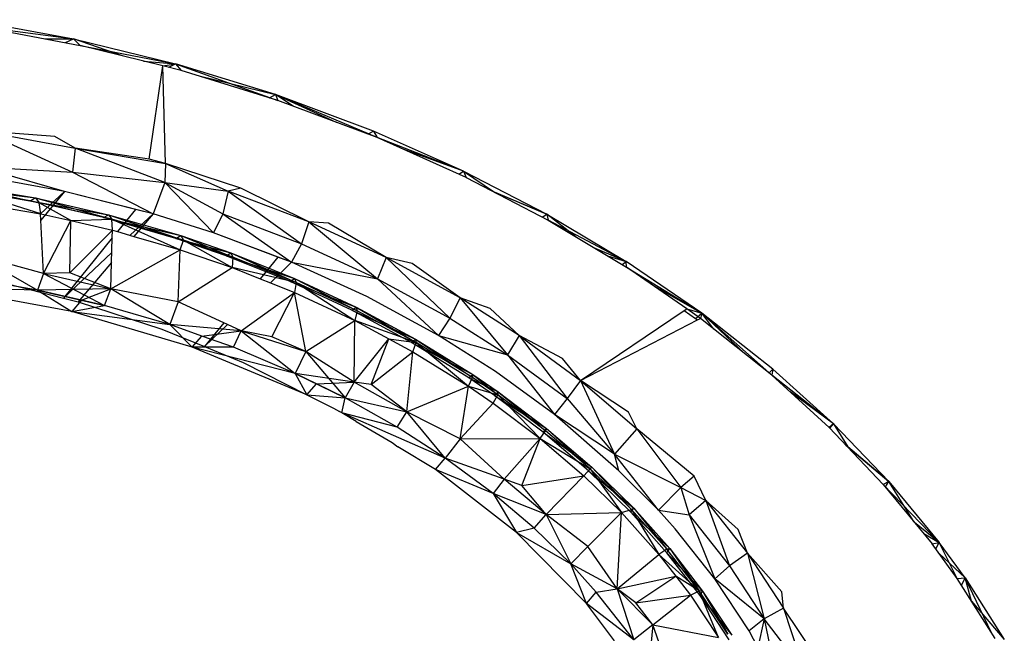
# Model space of a CAD drawing. Extents: x -62 to 61, y -47 to 44.
# Drawn here: x -8 to -5, y 38 to 40 of the extents above; entities that cross this region are included whole.
import ezdxf

# ---------------------------------------------------------------- set-up
doc = ezdxf.new("R2010")
doc.units = 0
doc.header["$MEASUREMENT"] = 0
doc.layers.get('0').update_dxf_attribs({"linetype": 'CONTINUOUS'})

msp = doc.modelspace()

# ---------------------------------------------------------------- linework, layer by layer
for p, q in [((-8.2778, 39.8673), (-7.9624, 39.8089)), ((-8.305, 39.8548), (-7.9624, 39.8089)), ((-8.2551, 39.8476), (-7.9422, 39.7892)), ((-8.2551, 39.8476), (-7.9624, 39.8089)), ((-8.0496, 39.8092), (-7.9624, 39.8089)), ((-7.9863, 39.7974), (-7.9624, 39.8089)), ((-7.8136, 39.7573), (-7.9624, 39.8089)), ((-7.9624, 39.8089), (-7.6526, 39.7329)), ((-7.9624, 39.8089), (-7.9422, 39.7892)), ((-7.6913, 39.7271), (-7.9422, 39.7892)), ((-7.9422, 39.7892), (-7.6526, 39.7329)), ((-7.7496, 39.7415), (-7.6526, 39.7329)), ((-7.7328, 39.4429), (-7.6913, 39.7271)), ((-7.6913, 39.7271), (-7.6526, 39.7329)), ((-7.6833, 39.4303), (-7.6913, 39.7271)), ((-7.6351, 39.7132), (-7.6913, 39.7271)), ((-7.6731, 39.7226), (-7.6526, 39.7329)), ((-7.3489, 39.6395), (-7.6526, 39.7329)), ((-7.6526, 39.7329), (-7.342, 39.6221)), ((-7.6526, 39.7329), (-7.6351, 39.7132)), ((-7.342, 39.6221), (-7.6351, 39.7132)), ((-7.5805, 39.6962), (-7.3489, 39.6395)), ((-7.3669, 39.6299), (-7.3489, 39.6395)), ((-7.295, 39.6045), (-7.3489, 39.6395)), ((-7.3489, 39.6395), (-7.1644, 39.5554)), ((-7.0406, 39.5089), (-7.3489, 39.6395)), ((-7.3489, 39.6395), (-7.342, 39.6221)), ((-7.0519, 39.5284), (-7.3489, 39.6395)), ((-7.0406, 39.5089), (-7.342, 39.6221)), ((-8.0193, 39.5117), (-8.2374, 39.5282)), ((-8.2374, 39.5282), (-7.9576, 39.4768)), ((-8.2374, 39.5282), (-7.9655, 39.4041)), ((-7.9576, 39.4768), (-8.0193, 39.5117)), ((-7.0519, 39.5284), (-7.068, 39.5192)), ((-6.7779, 39.4068), (-7.0519, 39.5284)), ((-7.0519, 39.5284), (-7.0406, 39.5089)), ((-6.7699, 39.3876), (-7.0406, 39.5089)), ((-6.7779, 39.4068), (-7.0406, 39.5089)), ((-7.9576, 39.4768), (-7.9655, 39.4041)), ((-7.7328, 39.4429), (-7.9576, 39.4768)), ((-7.9576, 39.4768), (-7.6833, 39.4303)), ((-7.6848, 39.3725), (-7.9576, 39.4768)), ((-6.7779, 39.4068), (-6.9618, 39.4736)), ((-7.6833, 39.4303), (-7.7328, 39.4429)), ((-7.9903, 39.3454), (-8.25, 39.4195)), ((-8.25, 39.4195), (-7.9655, 39.4041)), ((-7.6833, 39.4303), (-7.6848, 39.3725)), ((-7.4547, 39.3553), (-7.6833, 39.4303)), ((-7.6833, 39.4303), (-7.4928, 39.3464)), ((-7.9903, 39.3454), (-8.2301, 39.389)), ((-7.9655, 39.4041), (-7.6848, 39.3725)), ((-7.9655, 39.4041), (-7.7209, 39.2774)), ((-6.7925, 39.3978), (-6.7779, 39.4068)), ((-6.7779, 39.4068), (-6.5253, 39.2763)), ((-6.7779, 39.4068), (-6.6844, 39.3431)), ((-6.7779, 39.4068), (-6.7699, 39.3876)), ((-6.7699, 39.3876), (-6.5208, 39.2578)), ((-8.0941, 39.3167), (-8.3191, 39.355)), ((-8.3191, 39.355), (-8.0782, 39.3254)), ((-8.3026, 39.3635), (-8.0782, 39.3254)), ((-8.3026, 39.3635), (-8.0665, 39.311)), ((-7.6848, 39.3725), (-7.7209, 39.2774)), ((-7.6848, 39.3725), (-7.4928, 39.3464)), ((-7.6848, 39.3725), (-7.5094, 39.2767)), ((-7.6848, 39.3725), (-7.5377, 39.2197)), ((-7.4547, 39.3553), (-7.4928, 39.3464)), ((-7.2483, 39.2531), (-7.4547, 39.3553)), ((-8.0621, 39.2774), (-8.2892, 39.3489)), ((-8.0665, 39.311), (-8.2892, 39.3489)), ((-8.0941, 39.3167), (-8.0782, 39.3254)), ((-8.0782, 39.3254), (-7.8561, 39.2745)), ((-8.0782, 39.3254), (-7.8462, 39.2606)), ((-8.0782, 39.3254), (-8.0665, 39.311)), ((-7.9903, 39.3454), (-8.0627, 39.2775)), ((-7.9903, 39.3454), (-8.0612, 39.2581)), ((-7.7742, 39.2908), (-7.9903, 39.3454)), ((-7.7209, 39.2774), (-7.9903, 39.3454)), ((-7.4928, 39.3464), (-7.5094, 39.2767)), ((-7.2483, 39.2531), (-7.4928, 39.3464)), ((-7.4928, 39.3464), (-7.2697, 39.1855)), ((-6.6904, 39.3462), (-6.5253, 39.2763)), ((-6.5253, 39.2763), (-6.6844, 39.3431)), ((-8.2824, 39.3149), (-8.0627, 39.2775)), ((-7.8714, 39.2657), (-8.0941, 39.3167)), ((-8.0941, 39.3167), (-7.8561, 39.2745)), ((-8.0621, 39.2774), (-8.0665, 39.311)), ((-7.9706, 39.2565), (-8.0665, 39.311)), ((-7.8462, 39.2606), (-8.0665, 39.311)), ((-8.0612, 39.2581), (-8.0627, 39.2775)), ((-8.0621, 39.2774), (-7.9706, 39.2565)), ((-7.8714, 39.2657), (-7.8561, 39.2745)), ((-7.6513, 39.2018), (-7.8714, 39.2657)), ((-7.8714, 39.2657), (-7.6367, 39.2108)), ((-7.8561, 39.2745), (-7.6367, 39.2108)), ((-7.8561, 39.2745), (-7.6285, 39.1974)), ((-7.8561, 39.2745), (-7.8462, 39.2606)), ((-7.7742, 39.2908), (-7.8292, 39.2231)), ((-7.7209, 39.2774), (-7.7905, 39.2119)), ((-7.7209, 39.2774), (-7.7792, 39.2086)), ((-7.7209, 39.2774), (-7.7742, 39.2908)), ((-7.5377, 39.2197), (-7.7209, 39.2774)), ((-7.5094, 39.2767), (-7.5377, 39.2197)), ((-7.5094, 39.2767), (-7.2697, 39.1855)), ((-7.5094, 39.2767), (-7.3001, 39.1298)), ((-6.5388, 39.2672), (-6.5253, 39.2763)), ((-6.4369, 39.2074), (-6.5253, 39.2763)), ((-6.5253, 39.2763), (-6.284, 39.1326)), ((-6.5253, 39.2763), (-6.5208, 39.2578)), ((-8.0533, 39.0963), (-8.0612, 39.2581)), ((-8.0533, 39.0963), (-7.9706, 39.2565)), ((-7.9738, 39.0983), (-7.9706, 39.2565)), ((-7.9706, 39.2565), (-7.8462, 39.2606)), ((-7.9706, 39.2565), (-7.8442, 39.2275)), ((-7.8462, 39.2606), (-7.6383, 39.1678)), ((-7.6285, 39.1974), (-7.8462, 39.2606)), ((-7.8442, 39.2275), (-7.8462, 39.2606)), ((-7.2483, 39.2531), (-7.2697, 39.1855)), ((-7.1877, 39.2491), (-7.2483, 39.2531)), ((-7.0131, 39.1449), (-7.2483, 39.2531)), ((-7.2483, 39.2531), (-7.0395, 39.0799)), ((-7.0131, 39.1449), (-7.1877, 39.2491)), ((-6.5208, 39.2578), (-6.2833, 39.1151)), ((-6.284, 39.1326), (-6.5208, 39.2578)), ((-7.8448, 39.2039), (-7.9931, 39.0212)), ((-7.9738, 39.0983), (-7.8442, 39.2275)), ((-7.8466, 39.129), (-7.8448, 39.2039)), ((-7.8448, 39.2039), (-7.8442, 39.2275)), ((-7.8442, 39.2275), (-7.8292, 39.2231)), ((-7.8292, 39.2231), (-7.7792, 39.2086)), ((-7.7792, 39.2086), (-7.6383, 39.1678)), ((-7.6513, 39.2018), (-7.6367, 39.2108)), ((-7.4991, 39.1493), (-7.6513, 39.2018)), ((-7.6513, 39.2018), (-7.4849, 39.1584)), ((-7.6367, 39.2108), (-7.4849, 39.1584)), ((-7.6367, 39.2108), (-7.4781, 39.1455)), ((-7.6367, 39.2108), (-7.6285, 39.1974)), ((-7.3416, 39.1455), (-7.5377, 39.2197)), ((-7.3001, 39.1298), (-7.5377, 39.2197)), ((-7.6383, 39.1678), (-7.6285, 39.1974)), ((-7.4781, 39.1455), (-7.6285, 39.1974)), ((-7.6285, 39.1974), (-7.4805, 39.1138)), ((-7.2697, 39.1855), (-7.3001, 39.1298)), ((-7.2697, 39.1855), (-7.0395, 39.0799)), ((-6.284, 39.1326), (-6.3818, 39.1743)), ((-8.2597, 39.1522), (-8.0713, 39.045)), ((-7.8459, 39.1598), (-7.9931, 39.0212)), ((-7.8486, 39.049), (-7.6383, 39.1678)), ((-7.6447, 39.0101), (-7.6383, 39.1678)), ((-7.6383, 39.1678), (-7.4805, 39.1138)), ((-7.4991, 39.1493), (-7.4849, 39.1584)), ((-7.3048, 39.0716), (-7.4991, 39.1493)), ((-7.4991, 39.1493), (-7.2913, 39.081)), ((-7.4849, 39.1584), (-7.2913, 39.081)), ((-7.4849, 39.1584), (-7.2862, 39.0687)), ((-7.4849, 39.1584), (-7.4781, 39.1455)), ((-7.4781, 39.1455), (-7.4805, 39.1138)), ((-7.2862, 39.0687), (-7.4781, 39.1455)), ((-7.3416, 39.1455), (-7.3955, 39.0798)), ((-7.3001, 39.1298), (-7.3416, 39.1455)), ((-7.0131, 39.1449), (-7.0395, 39.0799)), ((-6.9343, 39.1265), (-7.0131, 39.1449)), ((-6.788, 39.0218), (-7.0131, 39.1449)), ((-7.0131, 39.1449), (-6.8194, 38.96)), ((-6.3409, 39.1497), (-6.284, 39.1326)), ((-8.0533, 39.0963), (-8.1675, 39.1272)), ((-7.8466, 39.129), (-7.9479, 39.0097)), ((-7.8486, 39.049), (-7.8466, 39.129)), ((-7.6447, 39.0101), (-7.4805, 39.1138)), ((-7.4805, 39.1138), (-7.3955, 39.0798)), ((-7.2862, 39.0687), (-7.4805, 39.1138)), ((-7.3001, 39.1298), (-7.3645, 39.0674)), ((-7.0719, 39.0257), (-7.3001, 39.1298)), ((-7.3001, 39.1298), (-7.0395, 39.0799)), ((-6.788, 39.0218), (-6.9343, 39.1265)), ((-6.2966, 39.1231), (-6.284, 39.1326)), ((-6.2833, 39.1151), (-6.284, 39.1326)), ((-6.0546, 38.9756), (-6.284, 39.1326)), ((-6.0999, 38.9884), (-6.2833, 39.1151)), ((-6.2833, 39.1151), (-6.0546, 38.9756)), ((-8.0533, 39.0963), (-8.0713, 39.045)), ((-7.9738, 39.0983), (-8.0533, 39.0963)), ((-8.0533, 39.0963), (-7.8486, 39.049)), ((-8.0533, 39.0963), (-7.8685, 38.9982)), ((-7.8486, 39.049), (-7.9738, 39.0983)), ((-7.9676, 38.9806), (-8.3598, 39.0526)), ((-8.0713, 39.045), (-8.3598, 39.0526)), ((-8.0713, 39.045), (-8.2761, 39.0803)), ((-8.2089, 39.0763), (-7.9931, 39.0212)), ((-7.3955, 39.0798), (-7.3645, 39.0674)), ((-7.3645, 39.0674), (-7.291, 39.038)), ((-7.3048, 39.0716), (-7.2913, 39.081)), ((-7.1169, 38.9839), (-7.3048, 39.0716)), ((-7.3048, 39.0716), (-7.104, 38.9936)), ((-7.2913, 39.081), (-7.104, 38.9936)), ((-7.2913, 39.081), (-7.1008, 38.9822)), ((-7.2913, 39.081), (-7.2862, 39.0687)), ((-7.2862, 39.0687), (-7.291, 39.038)), ((-7.1008, 38.9822), (-7.2862, 39.0687)), ((-7.2862, 39.0687), (-7.1081, 38.9527)), ((-7.0395, 39.0799), (-6.8194, 38.96)), ((-7.0395, 39.0799), (-6.8538, 38.9074)), ((-6.2049, 39.0609), (-6.0546, 38.9756)), ((-7.8486, 39.049), (-8.0713, 39.045)), ((-7.9382, 39.0143), (-8.0713, 39.045)), ((-8.0713, 39.045), (-7.9676, 38.9806)), ((-8.0713, 39.045), (-7.8685, 38.9982)), ((-7.9382, 39.0143), (-7.8486, 39.049)), ((-7.8685, 38.9982), (-7.8486, 39.049)), ((-7.6447, 39.0101), (-7.8486, 39.049)), ((-7.6703, 38.9404), (-7.8486, 39.049)), ((-7.4531, 38.9213), (-7.291, 39.038)), ((-7.3605, 38.9032), (-7.291, 39.038)), ((-7.291, 39.038), (-7.1081, 38.9527)), ((-7.2567, 38.8592), (-7.291, 39.038)), ((-6.8538, 38.9074), (-7.0719, 39.0257)), ((-6.8538, 38.9074), (-7.0719, 39.0257)), ((-6.788, 39.0218), (-6.8194, 38.96)), ((-6.6967, 38.9893), (-6.788, 39.0218)), ((-6.6088, 38.9077), (-6.788, 39.0218)), ((-6.788, 39.0218), (-6.6446, 38.8489)), ((-7.9931, 39.0212), (-7.9479, 39.0097)), ((-7.9382, 39.0143), (-7.9676, 38.9806)), ((-7.9676, 38.9806), (-7.8685, 38.9982)), ((-7.9479, 39.0097), (-7.6938, 38.9262)), ((-7.8685, 38.9982), (-7.9382, 39.0143)), ((-7.6703, 38.9404), (-7.8685, 38.9982)), ((-7.6447, 39.0101), (-7.6703, 38.9404)), ((-7.5057, 38.9457), (-7.6447, 39.0101)), ((-7.1169, 38.9839), (-7.104, 38.9936)), ((-7.104, 38.9936), (-6.9234, 38.8963)), ((-7.104, 38.9936), (-6.9221, 38.8859)), ((-7.104, 38.9936), (-7.1008, 38.9822)), ((-7.6022, 38.8724), (-7.9676, 38.9806)), ((-7.9676, 38.9806), (-7.6703, 38.9404)), ((-6.9357, 38.8862), (-7.1169, 38.9839)), ((-7.1169, 38.9839), (-6.9234, 38.8963)), ((-7.1008, 38.9822), (-7.1081, 38.9527)), ((-6.9221, 38.8859), (-7.1008, 38.9822)), ((-6.6088, 38.9077), (-6.6967, 38.9893)), ((-6.4231, 38.771), (-6.108, 38.983)), ((-6.108, 38.983), (-6.0999, 38.9884)), ((-6.108, 38.983), (-6.0735, 38.9593)), ((-6.0581, 38.9595), (-6.0999, 38.9884)), ((-6.0999, 38.9884), (-6.0546, 38.9756)), ((-6.0735, 38.9593), (-6.0546, 38.9756)), ((-6.0546, 38.9756), (-6.0581, 38.9595)), ((-6.0174, 38.927), (-6.0546, 38.9756)), ((-6.0546, 38.9756), (-5.9258, 38.8539)), ((-5.8416, 38.7866), (-6.0546, 38.9756)), ((-5.8387, 38.8054), (-6.0546, 38.9756)), ((-7.6022, 38.8724), (-7.6703, 38.9404)), ((-7.5729, 38.9058), (-7.6703, 38.9404)), ((-7.4531, 38.9213), (-7.6703, 38.9404)), ((-7.5057, 38.9457), (-7.5648, 38.8736)), ((-7.4953, 38.9409), (-7.5648, 38.8736)), ((-7.4953, 38.9409), (-7.5057, 38.9457)), ((-7.4531, 38.9213), (-7.4953, 38.9409)), ((-7.2567, 38.8592), (-7.1081, 38.9527)), ((-7.1102, 38.7657), (-7.1081, 38.9527)), ((-7.1081, 38.9527), (-7.0052, 38.8973)), ((-6.9221, 38.8859), (-7.1081, 38.9527)), ((-6.8194, 38.96), (-6.8538, 38.9074)), ((-6.8194, 38.96), (-6.6446, 38.8489)), ((-6.4231, 38.771), (-6.0675, 38.9546)), ((-6.0735, 38.9593), (-6.0675, 38.9546)), ((-6.0675, 38.9546), (-6.0581, 38.9595)), ((-5.8416, 38.7866), (-6.0581, 38.9595)), ((-7.6938, 38.9262), (-7.5648, 38.8736)), ((-7.6022, 38.8724), (-7.5729, 38.9058)), ((-7.5729, 38.9058), (-7.4531, 38.9213)), ((-7.477, 38.8718), (-7.5729, 38.9058)), ((-7.477, 38.8718), (-7.4531, 38.9213)), ((-7.3605, 38.9032), (-7.4531, 38.9213)), ((-7.4531, 38.9213), (-7.2567, 38.8592)), ((-7.4531, 38.9213), (-7.2889, 38.7922)), ((-7.2567, 38.8592), (-7.3605, 38.9032)), ((-6.6806, 38.798), (-6.8538, 38.9074)), ((-6.8538, 38.9074), (-6.6446, 38.8489)), ((-6.6088, 38.9077), (-6.6446, 38.8489)), ((-6.4773, 38.8378), (-6.6088, 38.9077)), ((-6.6088, 38.9077), (-6.4231, 38.771)), ((-6.6088, 38.9077), (-6.4635, 38.716)), ((-7.2538, 38.7267), (-7.6022, 38.8724)), ((-7.2889, 38.7922), (-7.6022, 38.8724)), ((-7.477, 38.8718), (-7.6022, 38.8724)), ((-7.5648, 38.8736), (-7.4473, 38.8258)), ((-7.1102, 38.7657), (-7.0052, 38.8973)), ((-7.0588, 38.7588), (-7.0052, 38.8973)), ((-7.0052, 38.8973), (-6.9221, 38.8859)), ((-7.0052, 38.8973), (-6.9319, 38.8578)), ((-6.9357, 38.8862), (-6.9234, 38.8963)), ((-6.7615, 38.7783), (-6.9357, 38.8862)), ((-6.9357, 38.8862), (-6.7499, 38.7887)), ((-6.9319, 38.8578), (-6.9221, 38.8859)), ((-6.9234, 38.8963), (-6.7499, 38.7887)), ((-6.9234, 38.8963), (-6.7505, 38.7796)), ((-6.9234, 38.8963), (-6.9221, 38.8859)), ((-6.9221, 38.8859), (-6.763, 38.7532)), ((-6.7505, 38.7796), (-6.9221, 38.8859)), ((-7.2889, 38.7922), (-7.477, 38.8718)), ((-7.2567, 38.8592), (-7.2889, 38.7922)), ((-7.1102, 38.7657), (-7.2567, 38.8592)), ((-7.2567, 38.8592), (-7.1379, 38.718)), ((-7.0588, 38.7588), (-6.9319, 38.8578)), ((-6.9498, 38.6755), (-6.9319, 38.8578)), ((-6.9319, 38.8578), (-6.763, 38.7532)), ((-6.6446, 38.8489), (-6.4635, 38.716)), ((-6.6446, 38.8489), (-6.5015, 38.6672)), ((-7.4473, 38.8258), (-7.2538, 38.7267)), ((-6.4231, 38.771), (-6.4773, 38.8378)), ((-7.2246, 38.7605), (-7.2889, 38.7922)), ((-7.2889, 38.7922), (-7.2538, 38.7267)), ((-7.1102, 38.7657), (-7.2889, 38.7922)), ((-7.2889, 38.7922), (-7.1379, 38.718)), ((-6.7615, 38.7783), (-6.7499, 38.7887)), ((-6.7499, 38.7887), (-6.7505, 38.7796)), ((-6.7499, 38.7887), (-6.6726, 38.7357)), ((-6.7499, 38.7887), (-6.674, 38.7272)), ((-6.5015, 38.6672), (-6.6806, 38.798)), ((-6.5015, 38.6672), (-6.6806, 38.798)), ((-5.8387, 38.8054), (-5.8503, 38.7936)), ((-5.8387, 38.8054), (-5.8416, 38.7866)), ((-5.6672, 38.6273), (-5.8416, 38.7866)), ((-5.6547, 38.6388), (-5.8416, 38.7866)), ((-5.6547, 38.6388), (-5.8387, 38.8054)), ((-7.2538, 38.7267), (-7.2246, 38.7605)), ((-7.2246, 38.7605), (-7.1102, 38.7657)), ((-7.1379, 38.718), (-7.2246, 38.7605)), ((-7.1102, 38.7657), (-7.1379, 38.718)), ((-6.9498, 38.6755), (-7.1102, 38.7657)), ((-7.0588, 38.7588), (-7.1102, 38.7657)), ((-6.9498, 38.6755), (-7.0588, 38.7588)), ((-6.9498, 38.6755), (-6.763, 38.7532)), ((-6.7878, 38.5937), (-6.763, 38.7532)), ((-6.763, 38.7532), (-6.7505, 38.7796)), ((-6.763, 38.7532), (-6.674, 38.7272)), ((-6.763, 38.7532), (-6.6879, 38.7017)), ((-6.6838, 38.7251), (-6.7615, 38.7783)), ((-6.7615, 38.7783), (-6.6726, 38.7357)), ((-6.674, 38.7272), (-6.7505, 38.7796)), ((-6.4231, 38.771), (-6.4635, 38.716)), ((-6.2774, 38.6748), (-6.4231, 38.771)), ((-6.4231, 38.771), (-6.2514, 38.6238)), ((-6.4231, 38.771), (-6.3191, 38.5472)), ((-7.2538, 38.7267), (-7.1726, 38.6867)), ((-7.2538, 38.7267), (-7.1379, 38.718)), ((-6.6879, 38.7017), (-6.674, 38.7272)), ((-6.6838, 38.7251), (-6.6726, 38.7357)), ((-6.5365, 38.614), (-6.6838, 38.7251)), ((-6.6838, 38.7251), (-6.5259, 38.6252)), ((-6.6726, 38.7357), (-6.674, 38.7272)), ((-6.674, 38.7272), (-6.5456, 38.5944)), ((-6.5292, 38.618), (-6.674, 38.7272)), ((-6.6726, 38.7357), (-6.5259, 38.6252)), ((-6.6726, 38.7357), (-6.5292, 38.618)), ((-5.6547, 38.6388), (-5.7872, 38.737)), ((-7.1473, 38.6724), (-7.1379, 38.718)), ((-6.9796, 38.629), (-7.1379, 38.718)), ((-7.1379, 38.718), (-6.9498, 38.6755)), ((-6.7878, 38.5937), (-6.6879, 38.7017)), ((-6.6879, 38.7017), (-6.5456, 38.5944)), ((-6.4635, 38.716), (-6.5015, 38.6672)), ((-6.4635, 38.716), (-6.3191, 38.5472)), ((-7.1726, 38.6867), (-7.1549, 38.6763)), ((-7.1473, 38.6724), (-7.1549, 38.6763)), ((-7.1037, 38.6459), (-7.1473, 38.6724)), ((-6.8338, 38.5349), (-7.1473, 38.6724)), ((-6.9796, 38.629), (-7.1473, 38.6724)), ((-6.9796, 38.629), (-6.9498, 38.6755)), ((-6.7878, 38.5937), (-6.9498, 38.6755)), ((-6.8338, 38.5349), (-6.9498, 38.6755)), ((-6.3062, 38.4965), (-6.5015, 38.6672)), ((-6.3191, 38.5472), (-6.5015, 38.6672)), ((-6.2514, 38.6238), (-6.2774, 38.6748)), ((-7.1037, 38.6459), (-6.9951, 38.5817)), ((-5.6547, 38.6388), (-5.6672, 38.6273)), ((-5.6657, 38.6257), (-5.6547, 38.6388)), ((-5.6547, 38.6388), (-5.4861, 38.4633)), ((-5.6547, 38.6388), (-5.6112, 38.5685)), ((-6.8338, 38.5349), (-6.9796, 38.629)), ((-6.5456, 38.5944), (-6.5292, 38.618)), ((-6.5365, 38.614), (-6.5259, 38.6252)), ((-6.3985, 38.4957), (-6.5365, 38.614)), ((-6.5365, 38.614), (-6.3885, 38.5074)), ((-6.5259, 38.6252), (-6.5292, 38.618)), ((-6.3937, 38.5019), (-6.5292, 38.618)), ((-6.5259, 38.6252), (-6.3885, 38.5074)), ((-6.5259, 38.6252), (-6.3937, 38.5019)), ((-6.2514, 38.6238), (-6.3191, 38.5472)), ((-6.0771, 38.4796), (-6.2514, 38.6238)), ((-6.2514, 38.6238), (-6.1183, 38.4449)), ((-5.5031, 38.4549), (-5.6672, 38.6273)), ((-6.9951, 38.5817), (-6.9774, 38.5694)), ((-6.7878, 38.5937), (-6.8338, 38.5349)), ((-6.7878, 38.5937), (-6.5456, 38.5944)), ((-6.6542, 38.4711), (-6.7878, 38.5937)), ((-6.6542, 38.4711), (-6.5456, 38.5944)), ((-6.6014, 38.4512), (-6.5456, 38.5944)), ((-6.5456, 38.5944), (-6.3937, 38.5019)), ((-6.5456, 38.5944), (-6.4126, 38.4805)), ((-5.6167, 38.5743), (-5.4861, 38.4633)), ((-6.8635, 38.5003), (-6.9774, 38.5694)), ((-6.3062, 38.4965), (-6.3191, 38.5472)), ((-6.1859, 38.3764), (-6.3191, 38.5472)), ((-6.3191, 38.5472), (-6.1183, 38.4449)), ((-5.4861, 38.4633), (-5.6112, 38.5685)), ((-6.8635, 38.5003), (-6.8338, 38.5349)), ((-6.6882, 38.4276), (-6.8338, 38.5349)), ((-6.6542, 38.4711), (-6.8338, 38.5349)), ((-6.617, 38.3083), (-6.8635, 38.5003)), ((-6.6882, 38.4276), (-6.8635, 38.5003)), ((-6.4126, 38.4805), (-6.3937, 38.5019)), ((-6.3985, 38.4957), (-6.3885, 38.5074)), ((-6.2702, 38.3702), (-6.3985, 38.4957)), ((-6.3985, 38.4957), (-6.2609, 38.3825)), ((-6.3885, 38.5074), (-6.3937, 38.5019)), ((-6.3937, 38.5019), (-6.2987, 38.369)), ((-6.268, 38.3788), (-6.3937, 38.5019)), ((-6.3885, 38.5074), (-6.2609, 38.3825)), ((-6.3885, 38.5074), (-6.268, 38.3788)), ((-6.1859, 38.3764), (-6.3062, 38.4965)), ((-6.6542, 38.4711), (-6.6882, 38.4276)), ((-6.5274, 38.3636), (-6.6542, 38.4711)), ((-6.6014, 38.4512), (-6.6542, 38.4711)), ((-6.6014, 38.4512), (-6.4126, 38.4805)), ((-6.5274, 38.3636), (-6.4126, 38.4805)), ((-6.4126, 38.4805), (-6.2987, 38.369)), ((-6.0771, 38.4796), (-6.1183, 38.4449)), ((-6.0418, 38.4063), (-6.0771, 38.4796)), ((-5.4861, 38.4633), (-5.5031, 38.4549)), ((-5.5031, 38.4549), (-5.3549, 38.2742)), ((-5.3333, 38.2786), (-5.5031, 38.4549)), ((-5.497, 38.4475), (-5.4861, 38.4633)), ((-5.4108, 38.3424), (-5.4861, 38.4633)), ((-5.4861, 38.4633), (-5.3333, 38.2786)), ((-6.5635, 38.3218), (-6.6882, 38.4276)), ((-6.6882, 38.4276), (-6.617, 38.3083)), ((-6.5274, 38.3636), (-6.6882, 38.4276)), ((-6.5274, 38.3636), (-6.6014, 38.4512)), ((-6.1183, 38.4449), (-6.1859, 38.3764)), ((-6.1183, 38.4449), (-6.0418, 38.4063)), ((-6.1183, 38.4449), (-6.0931, 38.3627)), ((-6.0418, 38.4063), (-6.0931, 38.3627)), ((-5.9436, 38.3178), (-6.0418, 38.4063)), ((-6.0418, 38.4063), (-5.9154, 38.2456)), ((-6.0418, 38.4063), (-5.9707, 38.2075)), ((-6.5274, 38.3636), (-6.2987, 38.369)), ((-6.4002, 38.2664), (-6.2987, 38.369)), ((-6.311, 38.1379), (-6.2987, 38.369)), ((-6.2987, 38.369), (-6.268, 38.3788)), ((-6.2987, 38.369), (-6.1845, 38.2422)), ((-6.2702, 38.3702), (-6.2609, 38.3825)), ((-6.1605, 38.2472), (-6.2702, 38.3702)), ((-6.2702, 38.3702), (-6.1519, 38.2602)), ((-6.2609, 38.3825), (-6.268, 38.3788)), ((-6.1606, 38.2584), (-6.268, 38.3788)), ((-6.268, 38.3788), (-6.1845, 38.2422)), ((-6.2609, 38.3825), (-6.1519, 38.2602)), ((-6.2609, 38.3825), (-6.1606, 38.2584)), ((-6.1354, 38.3197), (-6.1859, 38.3764)), ((-6.1859, 38.3764), (-6.0931, 38.3627)), ((-6.5635, 38.3218), (-6.5274, 38.3636)), ((-6.4002, 38.2664), (-6.5274, 38.3636)), ((-6.5274, 38.3636), (-6.4521, 38.2135)), ((-6.0931, 38.3627), (-5.9707, 38.2075)), ((-6.0931, 38.3627), (-6.0146, 38.1673)), ((-5.3333, 38.2786), (-5.4082, 38.3392)), ((-6.5635, 38.3218), (-6.617, 38.3083)), ((-6.4041, 38.0932), (-6.617, 38.3083)), ((-6.617, 38.3083), (-6.4521, 38.2135)), ((-6.4521, 38.2135), (-6.5635, 38.3218)), ((-6.0146, 38.1673), (-6.1354, 38.3197)), ((-6.0146, 38.1673), (-6.1354, 38.3197)), ((-5.9154, 38.2456), (-5.9436, 38.3178)), ((-5.3802, 38.3051), (-5.3333, 38.2786)), ((-5.3549, 38.2742), (-5.3333, 38.2786)), ((-5.344, 38.2592), (-5.3333, 38.2786)), ((-5.2788, 38.1689), (-5.3333, 38.2786)), ((-5.2547, 38.1707), (-5.3333, 38.2786)), ((-6.4002, 38.2664), (-6.4521, 38.2135)), ((-6.311, 38.1379), (-6.4002, 38.2664)), ((-6.1606, 38.2584), (-6.1845, 38.2422)), ((-6.1519, 38.2602), (-6.1606, 38.2584)), ((-6.0622, 38.1311), (-6.1606, 38.2584)), ((-6.1605, 38.2472), (-6.1519, 38.2602)), ((-6.0598, 38.1169), (-6.1605, 38.2472)), ((-6.1605, 38.2472), (-6.0518, 38.1307)), ((-6.1519, 38.2602), (-6.0518, 38.1307)), ((-6.1519, 38.2602), (-6.0622, 38.1311)), ((-5.9154, 38.2456), (-5.9707, 38.2075)), ((-5.8112, 38.1279), (-5.9154, 38.2456)), ((-5.9154, 38.2456), (-5.8065, 38.0788)), ((-5.9154, 38.2456), (-5.8655, 38.0467)), ((-5.2788, 38.1689), (-5.3549, 38.2742)), ((-5.3336, 38.2448), (-5.2547, 38.1707)), ((-6.311, 38.1379), (-6.1845, 38.2422)), ((-6.0622, 38.1311), (-6.1845, 38.2422)), ((-6.1845, 38.2422), (-6.133, 38.1756)), ((-6.4041, 38.0932), (-6.4521, 38.2135)), ((-6.375, 38.1271), (-6.4521, 38.2135)), ((-6.311, 38.1379), (-6.4521, 38.2135)), ((-5.9707, 38.2075), (-6.0146, 38.1673)), ((-5.9707, 38.2075), (-5.8655, 38.0467)), ((-6.311, 38.1379), (-6.133, 38.1756)), ((-6.2543, 38.0948), (-6.133, 38.1756)), ((-6.133, 38.1756), (-6.0884, 38.1179)), ((-6.0622, 38.1311), (-6.133, 38.1756)), ((-5.9109, 38.0095), (-6.0146, 38.1673)), ((-5.8655, 38.0467), (-6.0146, 38.1673)), ((-5.2788, 38.1689), (-5.2547, 38.1707)), ((-5.1639, 37.9867), (-5.2788, 38.1689)), ((-5.2657, 38.148), (-5.2547, 38.1707)), ((-5.1745, 38.0035), (-5.2547, 38.1707)), ((-5.2547, 38.1707), (-5.1357, 37.9835)), ((-5.2354, 38.1001), (-5.2547, 38.1707)), ((-6.4041, 38.0932), (-6.375, 38.1271)), ((-6.375, 38.1271), (-6.311, 38.1379)), ((-6.2613, 37.9824), (-6.375, 38.1271)), ((-6.2543, 38.0948), (-6.311, 38.1379)), ((-6.311, 38.1379), (-6.203, 38.0275)), ((-6.311, 38.1379), (-6.2613, 37.9824)), ((-6.0884, 38.1179), (-6.0622, 38.1311)), ((-6.0039, 37.9898), (-6.0622, 38.1311)), ((-5.9755, 37.9997), (-6.0622, 38.1311)), ((-6.0518, 38.1307), (-6.0622, 38.1311)), ((-6.0598, 38.1169), (-6.0518, 38.1307)), ((-6.0518, 38.1307), (-5.9635, 37.997)), ((-6.0518, 38.1307), (-5.9755, 37.9997)), ((-5.8065, 38.0788), (-5.8112, 38.1279)), ((-6.2543, 38.0948), (-6.0884, 38.1179)), ((-6.203, 38.0275), (-6.2543, 38.0948)), ((-6.203, 38.0275), (-6.0884, 38.1179)), ((-6.0884, 38.1179), (-6.0039, 37.9898)), ((-5.971, 37.9823), (-6.0598, 38.1169)), ((-6.0598, 38.1169), (-5.9635, 37.997)), ((-5.2354, 38.1001), (-5.1357, 37.9835)), ((-6.3195, 37.9789), (-6.4041, 38.0932)), ((-6.2613, 37.9824), (-6.4041, 38.0932)), ((-5.8065, 38.0788), (-5.8655, 38.0467)), ((-5.6876, 37.9022), (-5.8065, 38.0788)), ((-5.8065, 38.0788), (-5.7428, 37.888)), ((-5.8655, 38.0467), (-5.9109, 38.0095)), ((-5.8655, 38.0467), (-5.8843, 37.9589)), ((-5.7428, 37.888), (-5.8655, 38.0467)), ((-5.8655, 38.0467), (-5.8213, 37.8391)), ((-6.203, 38.0275), (-6.2613, 37.9824)), ((-6.203, 38.0275), (-6.2146, 37.9114)), ((-6.1779, 37.9558), (-6.203, 38.0275)), ((-6.203, 38.0275), (-6.0039, 37.9898)), ((-5.8213, 37.8391), (-5.9109, 38.0095))]:
    msp.add_line(p, q)

doc.saveas('drawing.dxf')
